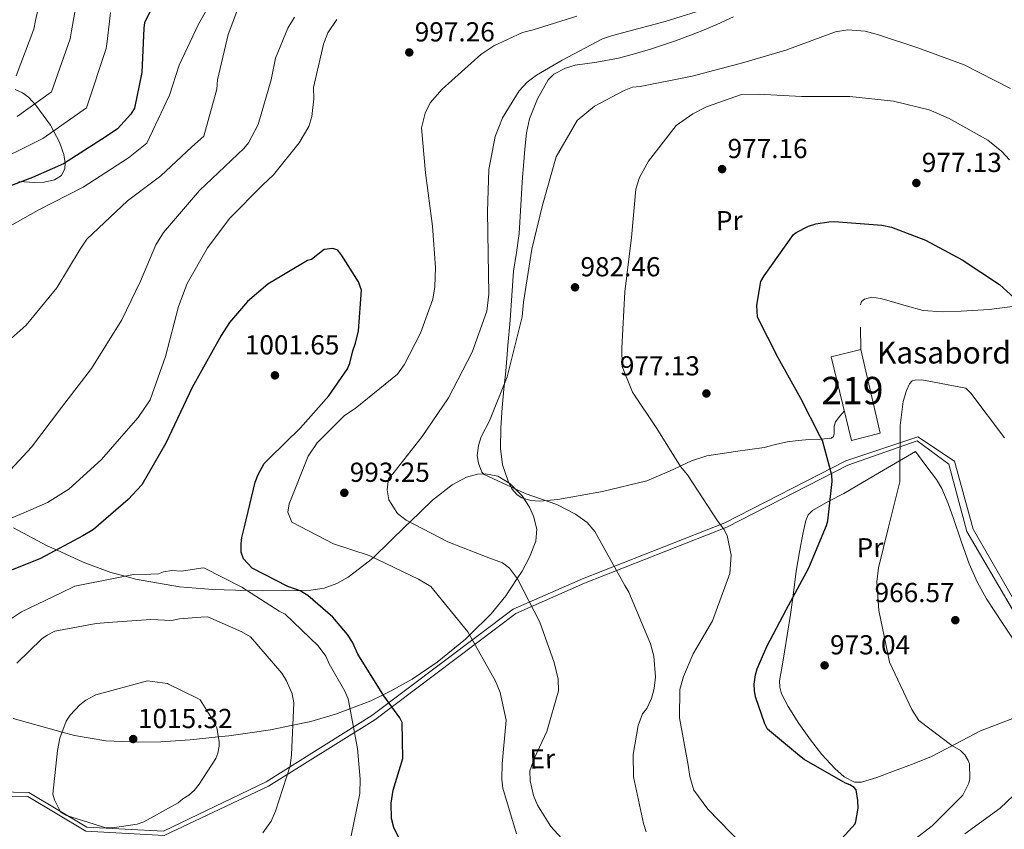
# Model space of a CAD drawing. Units: metres. Extents: x 634149 to 641038, y 4757506 to 4762269.
# Drawn here: x 639785 to 640143, y 4761264 to 4761560 of the extents above; entities that cross this region are included whole.
import ezdxf
from ezdxf.enums import TextEntityAlignment as Align

# ---------------------------------------------------------------- set-up
doc = ezdxf.new("R2010")
doc.units = ezdxf.units.M
doc.header["$MEASUREMENT"] = 0
doc.linetypes.add('DGN Style 3', pattern=[120.19938, 85.8567, -34.34268])
for name, color, linetype, lineweight in [('Nivel 15', 7, 'Continuous', 0), ('Nivel 21', 7, 'Continuous', 0), ('Nivel 35', 7, 'Continuous', 0), ('Nivel 36', 7, 'Continuous', 0), ('Nivel 37', 7, 'Continuous', 0), ('Nivel 4', 7, 'Continuous', 0), ('Nivel 41', 7, 'Continuous', 0), ('Nivel 44', 7, 'Continuous', 0), ('Nivel 48', 7, 'Continuous', 0), ('Nivel 5', 7, 'Continuous', 0), ('Nivel 52', 7, 'Continuous', 0), ('Nivel 57', 7, 'Continuous', 0), ('Nivel 7', 7, 'Continuous', 0)]:
    doc.layers.add(name, color=color, linetype=linetype, lineweight=lineweight)
doc.styles.add('Style-arial', font='arial.shx', dxfattribs={"bigfont": 'arialbig.shx'})
doc.styles.add('Style-Arial Narrow', font='txt')

# ---------------------------------------------------------------- blocks, each defined once
blk = doc.blocks.new('5PATER_1')
at = {"layer": 'Nivel 7', "linetype": 'Continuous', "lineweight": 0}
h = blk.add_hatch(color=51, dxfattribs=at)
edge = h.paths.add_edge_path()
edge.add_ellipse((0, 0), major_axis=(-1.08, -1.13), ratio=0.999422, start_angle=0, end_angle=360)

msp = doc.modelspace()

# ---------------------------------------------------------------- linework, layer by layer
at = {"layer": 'Nivel 15', "color": 51, "linetype": 'Continuous', "lineweight": 13}
msp.add_polyline3d([(640091.22, 4761439.34, 975.94), (640098.28, 4761408.81, 976.67), (640087.87, 4761406.18, 976.64), (640080.42, 4761436.66, 975.94), (640091.22, 4761439.34, 975.94)], dxfattribs=at)
at = {"layer": 'Nivel 21', "color": 7, "linetype": 'Continuous', "lineweight": 0}
msp.add_polyline3d([(639665.23, 4761207.78, 982.95), (639677.96, 4761217.64, 985.48), (639687.17, 4761233.39, 990.57), (639717.12, 4761239.54, 996.85), (639732.1, 4761250.29, 1001.26), (639742.47, 4761264.51, 1004.6), (639768.2, 4761276.8, 1010.2), (639787.78, 4761276.42, 1013.46), (639808.9, 4761263.74, 1014.26), (639837.5, 4761262.21, 1013.31), (639875.43, 4761280.17, 1010.99), (639914.21, 4761304.38, 1002.03), (639965.58, 4761343.07, 991.26), (639990.54, 4761354.21, 986.85), (640042.37, 4761374.57, 979.84), (640086.46, 4761397.15, 973.83), (640111.8, 4761405.99, 970), (640123.32, 4761397.54, 969.85), (640129.85, 4761372.95, 966.76), (640158.94, 4761323.16, 963.29)], dxfattribs=at)
at = {"layer": 'Nivel 21', "color": 7, "linetype": 'DGN Style 3', "lineweight": 0}
msp.add_polyline3d([(639767.84, 4761278.34, 1010.17), (639788.2, 4761277.85, 1013.55), (639809.35, 4761265.17, 1014.59), (639837.16, 4761263.74, 1013.63), (639874.57, 4761281.73, 1011.24), (639913.13, 4761305.94, 1002.16), (639964.64, 4761344.63, 991.29), (639989.89, 4761355.76, 986.83), (640041.67, 4761376.12, 979.8), (640085.79, 4761398.71, 973.9), (640112.03, 4761407.47, 970), (640125.3, 4761398.63, 969.88), (640132.18, 4761373.87, 966.51), (640160.57, 4761324.31, 962.72)], dxfattribs=at)
at = {"layer": 'Nivel 35', "color": 92, "linetype": 'DGN Style 3', "lineweight": 0}
for points in [[(639783.14, 4761534.17, 963.92), (639785.8, 4761532.91, 965.22), (639788, 4761531.3, 966.43), (639790.74, 4761528.39, 967.93), (639796.01, 4761521.16, 970.55), (639799.35, 4761514.96, 972.51), (639800.97, 4761510.43, 973.96), (639801.45, 4761507.34, 975.04), (639801.29, 4761505.3, 975.85), (639800.09, 4761502.81, 977.04), (639797.54, 4761501.22, 978.22), (639793.73, 4761500.37, 978.88), (639790.37, 4761500.16, 978.49), (639784.48, 4761500.61, 976.32)], [(639782.56, 4761374.28, 996.08), (639794.89, 4761367.78, 999.22), (639798.22, 4761366.26, 1000), (639807.9, 4761361.85, 1002.13), (639818.02, 4761358.1, 1004.09), (639823.25, 4761356.68, 1005), (639827.04, 4761355.65, 1005.58), (639843.05, 4761352.88, 1006.81), (639855.15, 4761351.83, 1006.49), (639867.55, 4761351.51, 1005), (639873.2, 4761351.37, 1003.68), (639886.37, 4761351.54, 1000), (639890.85, 4761351.6, 999.22), (639895.78, 4761352.32, 998.5), (639900.33, 4761354.01, 997.86), (639904.54, 4761356.35, 997.19), (639912.31, 4761362.25, 995.44), (639913.66, 4761363.56, 995), (639925.53, 4761375.05, 990.57), (639926.93, 4761376.4, 990), (639935.2, 4761384.39, 986.6), (639942.34, 4761389.96, 983.92), (639947.65, 4761392.77, 982.15), (639951.61, 4761393.88, 981.8), (639954.57, 4761394.05, 981.54), (639958.99, 4761393.11, 981.15), (639963.41, 4761390.53, 980.77), (639967.86, 4761385.99, 980.44), (639970.52, 4761381.89, 980.26), (639972, 4761378.63, 980.16), (639973.17, 4761373.81, 980.02), (639972.79, 4761369.47, 979.88), (639970.53, 4761363.65, 979.73), (639967.88, 4761358.52, 986.31), (639966.09, 4761355.83, 990), (639961.94, 4761349.58, 994.03), (639956.54, 4761343.03, 994.65), (639948.74, 4761335.21, 995), (639947.25, 4761333.72, 995.3), (639936.94, 4761325.33, 996.84), (639927.74, 4761319.15, 998.11), (639919.72, 4761314.61, 999.49), (639917.28, 4761313.43, 1000), (639912.69, 4761311.23, 1001.72), (639905.14, 4761308.35, 1005), (639900.29, 4761306.5, 1006.28), (639890.83, 4761303.78, 1008.56)], [(639890.83, 4761303.78, 1008.56), (639884.31, 4761302.41, 1010), (639876.24, 4761300.73, 1011.68), (639868.71, 4761299.56, 1013.11), (639860.99, 4761298.55, 1014.42), (639857.19, 4761298.15, 1015), (639846.95, 4761297.05, 1016.23), (639836.22, 4761296.31, 1016.96), (639828.16, 4761296.15, 1017.13), (639816.25, 4761296.74, 1016.76), (639804.75, 4761298.65, 1015.66), (639800.29, 4761299.88, 1015), (639782.4, 4761304.82, 1011.8)]]:
    msp.add_polyline3d(points, dxfattribs=at)
at = {"layer": 'Nivel 36', "color": 92, "linetype": 'Continuous', "lineweight": 0, "elevation": 972.71, "flags": 128}
msp.add_lwpolyline([(640091.16, 4761447.46), (640091.22, 4761439.34)], dxfattribs=at)
at = {"layer": 'Nivel 36', "color": 92, "linetype": 'Continuous', "lineweight": 0}
for points in [[(640085.23, 4761417, 973.22), (640083.62, 4761414.99, 973.26), (640082.01, 4761412.98, 973.3), (640081.52, 4761411.44, 973.41), (640081.54, 4761408.72, 973.78), (640081.3, 4761407.62, 973.96), (640080.52, 4761406.98, 974.1), (640076.5, 4761406.6, 974.3), (640072.44, 4761406.58, 974.55), (640068.4, 4761406.17, 975.17), (640064.36, 4761405.65, 975.8), (640060.2, 4761404.69, 976.27), (640056.04, 4761403.64, 976.66), (640045.58, 4761402.19, 977.26), (640035.13, 4761400.63, 977.88), (640029.54, 4761398.79, 978.52), (640021.54, 4761394.95, 979.74), (640013.27, 4761391.5, 980.83), (639997.12, 4761387.53, 982.01), (639980.89, 4761384.7, 983.05), (639974.32, 4761384.01, 984), (639971.02, 4761384.28, 984.54), (639967.74, 4761385.27, 984.89), (639966.02, 4761386.34, 984.81), (639964.1, 4761388.57, 984.33), (639962.73, 4761391.29, 984.05), (639960.76, 4761397.26, 984.27), (639960, 4761403.31, 984.64), (639960.1, 4761410.75, 985.29), (639960.54, 4761418.18, 985.89), (639961.25, 4761424.82, 986.29), (639961.91, 4761431.47, 986.69), (639962.68, 4761440.77, 987.32), (639963.44, 4761450.07, 987.94), (639964.08, 4761458.97, 988.44), (639964.73, 4761467.87, 988.69), (639965.76, 4761474.71, 988.68), (639966.75, 4761481.57, 988.56), (639967.27, 4761489.86, 988.3), (639967.79, 4761498.17, 988.11), (639968.05, 4761502.21, 988.16), (639968.31, 4761506.27, 988.22), (639968.8, 4761512.31, 988.24), (639969.43, 4761518.36, 988.25), (639970.49, 4761523.43, 988.32), (639973.49, 4761530.69, 988.55), (639977.32, 4761537.59, 988.78), (639979.35, 4761539.73, 988.71), (639983.6, 4761541.89, 988.35), (639985.62, 4761542.55, 988.2), (639987.18, 4761542.94, 988.5), (639995.04, 4761544.07, 988.33), (640002.92, 4761545.6, 988.19), (640008.81, 4761547.12, 988.96), (640014.67, 4761548.85, 989.53), (640023.74, 4761551.91, 989.7), (640032.73, 4761555.27, 989.89), (640038.84, 4761557.85, 990.22), (640044.84, 4761560.65, 990.53)], [(640148.28, 4761455.25, 974.13), (640138.03, 4761453.93, 973.29), (640127.75, 4761453.3, 972.6), (640120.83, 4761453.08, 972.34), (640113.94, 4761453.59, 972.19), (640107.71, 4761455.23, 972.08), (640101.55, 4761457.09, 971.99), (640098.43, 4761457.88, 971.99), (640095.29, 4761458.45, 972.05), (640092.56, 4761457.73, 972.4), (640091.51, 4761456.78, 972.62), (640091.1, 4761455.59, 972.71)], [(640148.24, 4761305.38, 964.77), (640141.49, 4761302.93, 966.48), (640134.8, 4761300.37, 968.32), (640125.8, 4761295.55, 969.49), (640116.79, 4761290.91, 970.6), (640109.73, 4761288.08, 972.59), (640102.56, 4761285.36, 974.24), (640097.05, 4761283.33, 974.46), (640091.48, 4761281.59, 974.38), (640088.91, 4761281.6, 974.29), (640085.17, 4761283.57, 974.15), (640081.71, 4761286.59, 974.02), (640076.98, 4761291.7, 973.83), (640072.91, 4761297.05, 973.66), (640068.67, 4761302.97, 973.61), (640064.74, 4761309.25, 973.72), (640062.38, 4761313.85, 973.87), (640061.7, 4761316.21, 974), (640061.66, 4761318.61, 974.16), (640062.55, 4761323.86, 974.73), (640063.47, 4761329.12, 975.33), (640064.55, 4761335.9, 975.86), (640065.62, 4761342.69, 976.16), (640066.7, 4761350.6, 976.2), (640067.73, 4761358.51, 976.1), (640068.9, 4761365.58, 975.96), (640070.28, 4761372.62, 975.66), (640071.21, 4761377.01, 975.22), (640072.1, 4761379.01, 974.9), (640073.59, 4761380.64, 974.55), (640079.3, 4761383.93, 973.08), (640085.02, 4761386.8, 971.88), (640098.09, 4761394.46, 970.66), (640111.16, 4761402.11, 969.44)], [(640111.16, 4761402.11, 966.77), (640114.96, 4761397, 966.25), (640118.76, 4761391.9, 965.74), (640120.77, 4761388.61, 965.52), (640123.02, 4761383.21, 965.39), (640124.98, 4761377.68, 965.29), (640127.8, 4761369.42, 965.03), (640130.7, 4761361.19, 964.77), (640133.6, 4761354.68, 964.7), (640137.02, 4761348.43, 964.66), (640143.08, 4761339.23, 964.33), (640149.14, 4761330.07, 963.99)]]:
    msp.add_polyline3d(points, dxfattribs=at)
at = {"layer": 'Nivel 4', "color": 30, "linetype": 'Continuous', "lineweight": 30, "flags": 128}
for points, elevation in [([(639837.33, 4761572.37), (639830.3, 4761558.58), (639830.09, 4761556.5), (639829.33, 4761540.34), (639826.68, 4761527.27), (639825.36, 4761525.16), (639820.42, 4761519.8), (639816.39, 4761517.02), (639800.73, 4761507.07), (639789.47, 4761502.08), (639774.3, 4761496.31)], 975), ([(640053.57, 4761451.08), (640053.33, 4761455.56), (640054.86, 4761464.13), (640056.03, 4761466.23), (640066.72, 4761481.29), (640067.67, 4761482.02), (640072.18, 4761484.34), (640074.88, 4761485.18), (640079.59, 4761485.9), (640081.51, 4761485.94), (640098.87, 4761484.72), (640102.4, 4761483.9), (640114.8, 4761479.16), (640128.19, 4761472.03), (640141.77, 4761463.08), (640149.73, 4761455.78)], 975), ([(639895.7, 4761475.83), (639891.12, 4761472.2), (639889.65, 4761471.75), (639875.28, 4761463.13), (639867.84, 4761456.85), (639861.27, 4761449.2), (639858.28, 4761444.4), (639847.72, 4761425.5), (639838.01, 4761405.23), (639829.34, 4761389.99), (639824.4, 4761384.6), (639811.74, 4761373.77), (639807.87, 4761371.47), (639792.38, 4761363.1), (639776.84, 4761356.97)], 1000), ([(639923.46, 4761260.34), (639921.15, 4761265.05), (639920.25, 4761268.39), (639920.16, 4761273.97), (639920.91, 4761278.73), (639924.34, 4761290.24), (639924.12, 4761303.37), (639923.25, 4761305.03), (639917.53, 4761313.03), (639908.05, 4761328.23), (639906.02, 4761332.66), (639904.29, 4761335.42), (639898.88, 4761341.75), (639889.8, 4761349.7), (639886.98, 4761351.33), (639882.49, 4761352.92), (639869.52, 4761359.68), (639866.39, 4761362.98), (639865.51, 4761365.48), (639865.46, 4761368.55), (639865.7, 4761370.79), (639866.75, 4761374.72), (639870.66, 4761390.98), (639871.73, 4761393.8), (639873.89, 4761397.74), (639875.81, 4761399.73), (639887.07, 4761410.82), (639897.49, 4761422.45), (639904.3, 4761432.34), (639905.1, 4761434.31), (639906.14, 4761438.8), (639907.21, 4761441.61), (639908.25, 4761446.1), (639909.39, 4761460.92), (639908.22, 4761463.97), (639902.19, 4761473.65), (639900.76, 4761475.52), (639898.86, 4761476.15), (639895.7, 4761475.83)], 1000), ([(640079.32, 4761255.61), (640089.13, 4761266.41), (640089.43, 4761267.29), (640090.23, 4761272.18), (640090.18, 4761274.9), (640089.56, 4761278.8), (640088.82, 4761279.67), (640087.2, 4761280.68), (640085.6, 4761281.29), (640070.58, 4761289.83), (640068.88, 4761291.24), (640057.28, 4761300.95), (640056.29, 4761302.85), (640052.92, 4761312.7), (640052.48, 4761315.01), (640052.36, 4761317.33), (640052.86, 4761320.78), (640053.46, 4761322.87), (640057, 4761331.08), (640064.04, 4761344.39), (640072.25, 4761359.8), (640078.78, 4761375.18), (640079.23, 4761376.87), (640080.82, 4761391.2), (640080.62, 4761393.52), (640077.29, 4761406.17), (640076.3, 4761407.91), (640069.43, 4761421.46), (640061.1, 4761436.27), (640053.57, 4761451.08)], 975)]:
    msp.add_lwpolyline(points, dxfattribs=dict(at, elevation=elevation))
at = {"layer": 'Nivel 5', "color": 30, "linetype": 'Continuous', "lineweight": 0, "flags": 128}
for points, elevation in [([(639858.59, 4761573.14), (639849.91, 4761557.9), (639842.91, 4761542.98), (639839.46, 4761532.03), (639831.11, 4761514.57), (639824.5, 4761509.15), (639807.92, 4761498.53), (639791.59, 4761490.15), (639774.72, 4761480.64)], 980), ([(639793.52, 4761572.23), (639790.63, 4761559.26), (639789.99, 4761556.07), (639783.59, 4761539.1)], 960), ([(639805.73, 4761567.19), (639803.65, 4761555.46), (639803.18, 4761552.54), (639796.4, 4761533.25), (639783.93, 4761524.32)], 965), ([(639817.94, 4761562.15), (639816.67, 4761551.67), (639816.38, 4761549.01), (639809.21, 4761527.39), (639793.28, 4761516.3), (639772.35, 4761505.87)], 970), ([(639865.06, 4761565.43), (639860.79, 4761554.18), (639856.88, 4761537.63), (639856.66, 4761534.28), (639851.93, 4761517.16), (639847.53, 4761513.17), (639836.26, 4761502.65), (639824.13, 4761493.5), (639809.29, 4761479.56), (639806.84, 4761475.88), (639798.42, 4761461.77), (639787.2, 4761448.17), (639781.7, 4761443.33)], 985), ([(639988.58, 4761254.18), (639978.33, 4761265.45), (639973.44, 4761273.19), (639971.99, 4761276.79), (639970.78, 4761282.08), (639970.72, 4761285.71), (639972.31, 4761290.49), (639976.89, 4761300.06), (639981.1, 4761314.94), (639981.03, 4761319.13), (639979.53, 4761325.24), (639974.25, 4761339.96), (639966.16, 4761355.74), (639963.3, 4761359.6), (639960.75, 4761361.51), (639955.69, 4761363.38), (639940.79, 4761369.26), (639925.57, 4761377.1), (639922.45, 4761379.56), (639919.3, 4761384.53), (639918.68, 4761388.15), (639919.16, 4761392.35), (639920.81, 4761394.06), (639931.47, 4761407.65), (639941, 4761421.78), (639949.65, 4761438.41), (639954.98, 4761453.3), (639955.71, 4761459.46), (639955.45, 4761474.26), (639955.19, 4761489.61), (639955.76, 4761504.99), (639958.07, 4761517.04), (639960.74, 4761523.79), (639966.72, 4761533.66), (639969.74, 4761536.79), (639973.04, 4761539.36), (639982.45, 4761544.83), (639997.12, 4761552.62), (640000.73, 4761553.8), (640019.91, 4761558.88), (640037.14, 4761564.21)], 990), ([(639900.36, 4761559.61), (639897.09, 4761554.81), (639895.48, 4761550.59), (639891.84, 4761534.89), (639891.92, 4761530.7), (639891.19, 4761524.26), (639890.14, 4761520.61), (639886.61, 4761514.69), (639877.31, 4761503.07), (639873.46, 4761499.38), (639861.38, 4761487.16), (639853.19, 4761476.4), (639845.88, 4761463.43), (639842.67, 4761454.99), (639837.96, 4761436.76), (639832.36, 4761421.02), (639828, 4761414.52), (639824.44, 4761410.55), (639814.58, 4761399.21), (639802.76, 4761388.39), (639795.02, 4761383.51), (639788.92, 4761380.89), (639773.12, 4761374.19)], 995), ([(639884.98, 4761560.46), (639882.53, 4761556.51), (639877.98, 4761545.54), (639876.44, 4761537.69), (639871.69, 4761521.41), (639868.17, 4761514.65), (639866.53, 4761512.66), (639850.32, 4761497.3), (639837.18, 4761481.99), (639834.46, 4761477.48), (639828.82, 4761464.25), (639822.08, 4761450.17), (639810.94, 4761432.38), (639800.01, 4761418.23), (639789.09, 4761403.79), (639778.4, 4761392.16)], 990), ([(639965.8, 4761262.72), (639960.77, 4761279.39), (639960.43, 4761282.74), (639960.62, 4761288.33), (639962.02, 4761304.27), (639959.89, 4761314.29), (639958.14, 4761318.45), (639948.06, 4761336.43), (639934.64, 4761352.96), (639930.13, 4761355.67), (639912.1, 4761364.3), (639899.18, 4761368.55), (639883.96, 4761376.38), (639882.51, 4761379.99), (639883.01, 4761383.07), (639889.97, 4761400.51), (639893.24, 4761405.31), (639903.12, 4761415.26), (639906.99, 4761417.84), (639922.42, 4761430.39), (639924.87, 4761433.79), (639930.82, 4761445.34), (639935.35, 4761457.71), (639936.11, 4761462.19), (639936.27, 4761469.18), (639935.17, 4761484.24), (639932.6, 4761503.75), (639931.2, 4761520.2), (639932.5, 4761525.53), (639934.4, 4761529.2), (639938.78, 4761534.3), (639952.81, 4761546.83), (639957.5, 4761549.99), (639968.03, 4761554.91), (639971.92, 4761555.82), (639987.76, 4761560.84)], 995), ([(640012.99, 4761263.53), (640012.1, 4761266.59), (640008.46, 4761283.57), (640008.32, 4761291.67), (640010.09, 4761302.31), (640011.69, 4761306.53), (640013.34, 4761308.51), (640014.95, 4761312.17), (640016, 4761315.82), (640016.49, 4761320.02), (640015.8, 4761327.55), (640014.61, 4761331.99), (640006.74, 4761350.85), (640005.3, 4761353.34), (639994.35, 4761372.98), (639991.5, 4761376.28), (639987.26, 4761379.28), (639980.49, 4761382.8), (639968.97, 4761386.79), (639954.05, 4761393.79), (639953.2, 4761394.62), (639952.02, 4761397.95), (639951.42, 4761400.73), (639951.91, 4761404.37), (639952.98, 4761407.46), (639955.95, 4761413.38), (639962.37, 4761429.41), (639967.86, 4761451.29), (639968.33, 4761456.6), (639971.34, 4761475.93), (639975.26, 4761491.92), (639980.26, 4761509.6), (639987.85, 4761522.86), (639994.19, 4761527.99), (640004.98, 4761533.77), (640008.03, 4761534.93), (640010.82, 4761535.26), (640029.75, 4761538.94), (640048.66, 4761544.01), (640063.94, 4761548.47), (640081.98, 4761555.2), (640086.44, 4761555.84), (640092.87, 4761555.39), (640097.64, 4761554.08), (640111.97, 4761549.3), (640128.83, 4761543.16), (640145.74, 4761534.52)], 985), ([(640048.07, 4761258.83), (640035.56, 4761271.75), (640030.41, 4761278.64), (640028.93, 4761283.64), (640028.3, 4761287.82), (640025.2, 4761305.08), (640025.31, 4761315.42), (640026.62, 4761320.19), (640030.11, 4761328.35), (640037.16, 4761340.48), (640043.57, 4761357.63), (640044.01, 4761364.34), (640042.49, 4761371.58), (640041.34, 4761373.79), (640039.05, 4761376.83), (640028.15, 4761393.67), (640025.58, 4761396.7), (640016.96, 4761410.52), (640008.08, 4761423.77), (640004.28, 4761433.2), (640004.17, 4761439.9), (640005.21, 4761460.31), (640007.66, 4761480.19), (640009.31, 4761497.81), (640010.64, 4761502.02), (640013.89, 4761507.94), (640024, 4761520.97), (640030.07, 4761525.26), (640035.05, 4761527.86), (640047.82, 4761532.27), (640053.96, 4761532.38), (640069.62, 4761531.53), (640087.22, 4761531.55), (640103.16, 4761529.87), (640116.07, 4761526.74), (640123.38, 4761523.52), (640137.48, 4761515.66), (640142.58, 4761511.56), (640145.43, 4761508.54)], 980), ([(640103.6, 4761255.21), (640117.27, 4761265.68), (640128.42, 4761276.88), (640130.57, 4761281.31), (640130.99, 4761282.82), (640130.78, 4761288.32), (640130.37, 4761289.48), (640129.06, 4761291.57), (640127.48, 4761293.1), (640124.44, 4761294.94), (640112.38, 4761304.13), (640109.81, 4761308.15), (640101.72, 4761325.42), (640101.01, 4761328.41), (640097.79, 4761344.2), (640097.05, 4761354.65), (640097.69, 4761359.72), (640101.27, 4761374.57), (640105.43, 4761391.11), (640105.49, 4761394), (640105.58, 4761411.69), (640106.71, 4761420.33), (640107.92, 4761424.41), (640108.99, 4761426.82), (640109.97, 4761427.89), (640111.08, 4761428.13), (640113.47, 4761428.23), (640129.48, 4761425.28), (640131.29, 4761423.48), (640143.58, 4761407.11)], 970), ([(639835.34, 4761357.61), (639832.66, 4761357.45), (639826.3, 4761357.29), (639820.18, 4761356.07), (639804.87, 4761353.01), (639799.89, 4761350.69), (639785.48, 4761343.74), (639778.58, 4761339.15)], 1005), ([(639905.59, 4761262.02), (639908.68, 4761277.43), (639908.87, 4761282.74), (639907.84, 4761293.89), (639904.45, 4761311.99), (639903.29, 4761314.77), (639897.53, 4761324.72), (639896.36, 4761327.49), (639893.5, 4761331.35), (639881.58, 4761342.88), (639879.32, 4761343.96), (639865.77, 4761352.66), (639851.96, 4761359.69), (639850.84, 4761359.67), (639843.72, 4761358.56), (639840.24, 4761358.72), (639837.24, 4761358.24), (639835.34, 4761357.61)], 1005), ([(639843.06, 4761341.1), (639840.08, 4761340.54), (639832.66, 4761340.86), (639817.11, 4761339.81), (639812.65, 4761339.46), (639797.61, 4761336.68), (639794.84, 4761335.24), (639792.91, 4761333.81), (639783.85, 4761324.99)], 1010), ([(639873.46, 4761263.14), (639876.46, 4761267.38), (639878.07, 4761271.04), (639883.37, 4761287.61), (639883.86, 4761291.53), (639884.65, 4761310.53), (639884.03, 4761313.87), (639882, 4761318.59), (639880.27, 4761321.35), (639868.87, 4761334.56), (639865.77, 4761336.46), (639853.38, 4761341.83), (639850.87, 4761341.79), (639843.06, 4761341.1)], 1010), ([(639838.72, 4761317.56), (639831.39, 4761318.57), (639812.54, 4761313.48), (639808.94, 4761311.46), (639806.74, 4761309.75), (639803.17, 4761306.06), (639801.81, 4761303.8), (639799.4, 4761297.61), (639798.64, 4761293.13), (639796.96, 4761277.18), (639797.56, 4761275.23), (639799.87, 4761270.53), (639801.84, 4761269.44), (639816.17, 4761264.94), (639818.68, 4761264.99), (639827.6, 4761266.26), (639830.1, 4761267.14), (639842.54, 4761274.06), (639844.2, 4761275.48), (639846.4, 4761276.92), (639848.33, 4761278.63), (639850.25, 4761280.89), (639856.23, 4761290.21), (639857.03, 4761292.18), (639857.55, 4761294.7), (639857.52, 4761296.38), (639856.6, 4761301.39), (639855.44, 4761303.88), (639850.56, 4761311.62), (639849.71, 4761312.16), (639839, 4761317.29), (639838.72, 4761317.56)], 1015), ([(640129.17, 4761262.77), (640141.96, 4761272.17), (640149.35, 4761279.24)], 965)]:
    msp.add_lwpolyline(points, dxfattribs=dict(at, elevation=elevation))
at = {"layer": 'Nivel 52', "color": 1, "linetype": 'Continuous', "lineweight": 13}
msp.add_3dface([(640091.22, 4761439.34, 975.94), (640080.42, 4761436.66, 975.94), (640087.87, 4761406.18, 976.64), (640098.28, 4761408.81, 976.67)], dxfattribs=at)
at = {"layer": 'Nivel 57', "color": 92, "linetype": 'DGN Style 3', "lineweight": 0}
for points in [[(639784.48, 4761500.61, 976.32), (639790.37, 4761500.16, 978.49), (639793.73, 4761500.37, 978.88), (639797.54, 4761501.22, 978.22), (639800.09, 4761502.81, 977.04), (639801.29, 4761505.3, 975.85), (639801.45, 4761507.34, 975.04), (639800.97, 4761510.43, 973.96), (639799.35, 4761514.96, 972.51), (639796.01, 4761521.16, 970.55), (639790.74, 4761528.39, 967.93), (639788, 4761531.3, 966.43), (639785.8, 4761532.91, 965.22), (639783.14, 4761534.17, 963.92)], [(639782.4, 4761304.82, 1011.8), (639800.29, 4761299.88, 1015), (639804.75, 4761298.65, 1015.66), (639816.25, 4761296.74, 1016.76), (639828.16, 4761296.15, 1017.13), (639836.22, 4761296.31, 1016.96), (639846.95, 4761297.05, 1016.23), (639857.19, 4761298.15, 1015), (639860.99, 4761298.55, 1014.42), (639868.71, 4761299.56, 1013.11), (639876.24, 4761300.73, 1011.68), (639884.31, 4761302.41, 1010), (639890.83, 4761303.78, 1008.56), (639900.29, 4761306.5, 1006.28), (639905.14, 4761308.35, 1005), (639912.69, 4761311.23, 1001.72), (639917.28, 4761313.43, 1000), (639919.72, 4761314.61, 999.49), (639927.74, 4761319.15, 998.11), (639936.94, 4761325.33, 996.84), (639947.25, 4761333.72, 995.3), (639948.74, 4761335.21, 995), (639956.54, 4761343.03, 994.65), (639961.94, 4761349.58, 994.03), (639966.09, 4761355.83, 990), (639967.88, 4761358.52, 986.31), (639970.53, 4761363.65, 979.73), (639972.79, 4761369.47, 979.88), (639973.17, 4761373.81, 980.02), (639972, 4761378.63, 980.16), (639970.52, 4761381.89, 980.26), (639967.86, 4761385.99, 980.44), (639963.41, 4761390.53, 980.77), (639958.99, 4761393.11, 981.15), (639954.57, 4761394.05, 981.54), (639951.61, 4761393.88, 981.8), (639947.65, 4761392.77, 982.15), (639942.34, 4761389.96, 983.92), (639935.2, 4761384.39, 986.6), (639926.93, 4761376.4, 990), (639925.53, 4761375.05, 990.57), (639913.66, 4761363.56, 995), (639912.31, 4761362.25, 995.44), (639904.54, 4761356.35, 997.19), (639900.33, 4761354.01, 997.86), (639895.78, 4761352.32, 998.5), (639890.85, 4761351.6, 999.22), (639886.37, 4761351.54, 1000), (639873.2, 4761351.37, 1003.68), (639867.55, 4761351.51, 1005), (639855.15, 4761351.83, 1006.49), (639843.05, 4761352.88, 1006.81), (639827.04, 4761355.65, 1005.58), (639823.25, 4761356.68, 1005), (639818.02, 4761358.1, 1004.09), (639807.9, 4761361.85, 1002.13), (639798.22, 4761366.26, 1000), (639794.89, 4761367.78, 999.22), (639782.56, 4761374.28, 996.08)]]:
    msp.add_polyline3d(points, dxfattribs=at)

# ---------------------------------------------------------------- block references
at = {"layer": 'Nivel 7', "color": 51, "linetype": 'Continuous', "lineweight": 0}
for p in [(639926.75, 4761547.64, 997.26), (640040.7, 4761505.1, 977.16), (640111.45, 4761500.04, 977.13), (639987.12, 4761462, 982.46), (639877.81, 4761429.91, 1001.65), (640034.99, 4761423.3, 977.13), (639903.08, 4761387.09, 993.25), (640125.65, 4761340.66, 966.57), (640078.03, 4761324.19, 973.04), (639826.19, 4761297.33, 1015.32)]:
    msp.add_blockref('5PATER_1', p, dxfattribs=at)

# ---------------------------------------------------------------- texts
at = {"layer": 'Nivel 37', "color": 92, "linetype": 'Continuous', "lineweight": 0, "style": 'Style-Arial Narrow'}
for s, p in [('Pr', (640043.34, 4761486.34, 976.59)), ('Pr', (640094.6, 4761367.11, 971.07)), ('Er', (639975.22, 4761290.14, 989.6))]:
    msp.add_text(s, height=7, rotation=0.9896, dxfattribs=at).set_placement(p, align=Align.MIDDLE_CENTER)
at = {"layer": 'Nivel 41', "color": 7, "linetype": 'Continuous', "lineweight": 0, "style": 'Style-arial'}
for s, p in [('997.26', (639928.74, 4761551.64, 997.26)), ('977.16', (640042.68, 4761509.1, 977.16)), ('977.13', (640113.44, 4761504.04, 977.13)), ('982.46', (639989.1, 4761466, 982.46)), ('1001.65', (639866.83, 4761437.53, 1001.65)), ('977.13', (640003.45, 4761429.89, 977.13)), ('993.25', (639905.07, 4761391.09, 993.25)), ('966.57', (640096.24, 4761347.24, 966.57)), ('973.04', (640080.02, 4761328.19, 973.04)), ('1015.32', (639827.92, 4761301.33, 1015.32))]:
    msp.add_text(s, height=7, dxfattribs=at).set_placement(p)
at = {"layer": 'Nivel 44', "color": 7, "linetype": 'Continuous', "lineweight": 0, "style": 'Style-arial'}
msp.add_text('Kasaborda', height=8, dxfattribs=at).set_placement((640097.12, 4761434.23, 974.56))
at = {"layer": 'Nivel 48', "color": 1, "linetype": 'Continuous', "lineweight": 0, "style": 'Style-Arial Narrow'}
msp.add_text('219', height=10, dxfattribs=at).set_placement((640088.15, 4761424.36, 972.91), align=Align.MIDDLE_CENTER)

doc.saveas('drawing.dxf')
